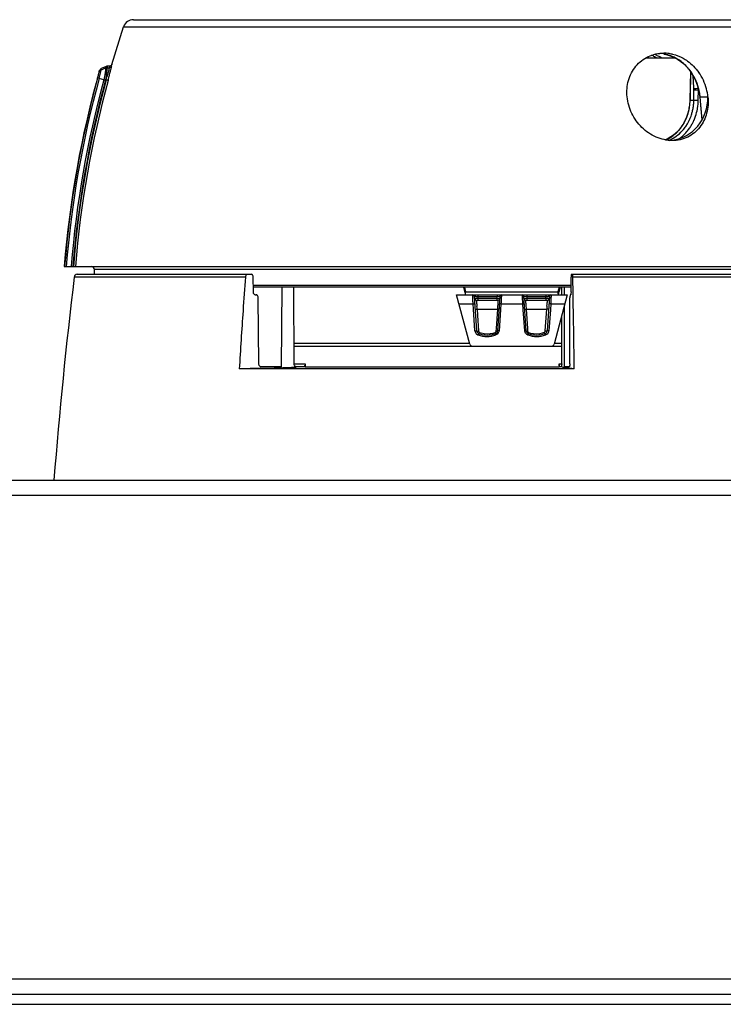
# Model space of a CAD drawing. Units: millimetres. Extents: x -291 to 749, y -364 to 765.
# Drawn here: x 180 to 248, y 651 to 747 of the extents above; entities that cross this region are included whole.
import ezdxf

# ---------------------------------------------------------------- set-up
doc = ezdxf.new("R2010")
doc.units = ezdxf.units.MM
doc.header["$LTSCALE"] = 23.1
doc.layers.get('0').update_dxf_attribs({"linetype": 'CONTINUOUS'})
doc.layers.add('BOM_HIDE', color=7, linetype='CONTINUOUS')
doc.layers.add('EDGE_FEAT', color=7, linetype='CONTINUOUS')

msp = doc.modelspace()

# ---------------------------------------------------------------- linework, layer by layer
at = {"color": 7, "linetype": 'Continuous'}
for p, q in [((232.809, 719.929), (232.808, 720.679)), ((232.817, 712.929), (232.81, 718.901)), ((55.124, 701.929), (400.561, 701.929)), ((72.51, 700.447), (383.174, 700.447)), ((395.777, 653.411), (59.907, 653.411)), ((426.527, 651.929), (29.157, 651.929)), ((38.152, 650.964), (417.533, 650.964))]:
    msp.add_line(p, q, dxfattribs=at)
msp.add_open_spline([(233.76, 712.724), (228.047, 712.741), (219.641, 712.748), (208.79, 712.743), (203.652, 712.733), (201.209, 712.724)], degree=3, knots=[0, 0, 0, 0, 0.526466, 0.77479, 1, 1, 1, 1], dxfattribs=at)
at = {"layer": 'BOM_HIDE', "color": 7, "linetype": 'Continuous'}
for p, q in [((190.921, 746.679), (253.05, 746.679)), ((188.827, 742.315), (189.972, 745.995)), ((189.972, 745.995), (253.704, 745.995)), ((188.247, 741.987), (187.78, 741.783)), ((187.78, 741.783), (187.804, 741.929)), ((188.271, 742.143), (187.804, 741.929)), ((188.271, 742.143), (188.251, 742.012)), ((188.258, 742.057), (188.251, 742.012)), ((188.271, 742.143), (188.266, 742.109)), ((188.373, 742.014), (188.609, 742.014)), ((188.396, 742.171), (188.377, 742.038)), ((188.38, 742.061), (188.377, 742.038)), ((188.395, 742.16), (188.389, 742.121)), ((188.635, 742.171), (188.396, 742.171)), ((188.609, 742.014), (188.635, 742.171)), ((188.635, 742.17), (188.635, 742.171)), ((188.801, 742.152), (188.827, 742.315)), ((188.817, 742.253), (188.822, 742.285)), ((188.825, 742.306), (188.827, 742.315)), ((243.998, 742.705), (243.998, 742.705)), ((187.519, 740.984), (187.448, 741.003)), ((187.596, 740.963), (187.448, 741.003)), ((187.589, 741.567), (187.613, 741.705)), ((188.056, 740.844), (187.596, 740.963)), ((187.604, 741.653), (187.609, 741.681)), ((187.612, 741.697), (187.613, 741.704)), ((188.465, 740.775), (188.493, 740.88)), ((188.224, 740.825), (188.272, 740.825)), ((245.958, 739.154), (245.958, 739.155)), ((245.958, 739.154), (246.172, 736.95)), ((246.058, 738.377), (245.98, 739.179)), ((245.98, 739.179), (246.746, 739.179)), ((246.161, 737.309), (246.058, 738.377)), ((246.193, 736.985), (246.161, 737.309)), ((184.199, 722.679), (271.128, 722.679)), ((184.239, 722.679), (184.243, 722.733)), ((184.239, 722.679), (184.244, 722.733)), ((184.876, 722.713), (184.873, 722.679)), ((187.146, 721.929), (187.138, 722.384)), ((268.267, 722.384), (187.138, 722.384)), ((233.448, 720.827), (202.573, 720.827)), ((233.448, 720.679), (202.574, 720.679))]:
    msp.add_line(p, q, dxfattribs=at)
for points in [[(242.51, 743.337), (242.798, 743.266), (243.075, 743.177), (243.339, 743.073), (243.589, 742.954)], [(243.589, 742.954), (243.822, 742.822), (243.998, 742.705)], [(187.804, 741.929), (187.772, 741.912), (187.724, 741.878), (187.682, 741.836), (187.648, 741.788), (187.623, 741.735), (187.613, 741.705)], [(188.396, 742.171), (188.396, 742.171), (188.395, 742.16)], [(188.625, 742.112), (188.63, 742.142), (188.633, 742.161), (188.635, 742.17)], [(188.827, 742.315), (188.818, 742.29), (188.796, 742.253), (188.767, 742.221), (188.732, 742.196), (188.692, 742.179), (188.649, 742.171), (188.635, 742.171)], [(243.998, 742.705), (244.283, 742.484), (244.594, 742.195), (244.879, 741.873)], [(244.879, 741.873), (245.136, 741.524), (245.362, 741.15), (245.555, 740.755), (245.713, 740.345), (245.834, 739.922), (245.919, 739.492), (245.958, 739.155)]]:
    msp.add_lwpolyline(points, dxfattribs=at)
for centre, radius, start, end in [((190.921, 745.679), 1, 90, 161.60465), ((239.364, 740.293), 3.122, 57.69274, 61.66761), ((240.154, 740.501), 2.939, 61.24569, 67.7857), ((240.06, 740.324), 3.14, 60.73746, 61.3033), ((240.032, 740.274), 3.197, 59.87303, 60.73646), ((239.926, 740.095), 3.405, 56.35507, 59.84377), ((240.281, 739.423), 4.064, 64.94429, 70.29705), ((240.172, 739.192), 4.32, 60.30101, 64.93277), ((242.453, 739.783), 3.646, 89.14286, 89.99917), ((242.453, 739.756), 3.673, 86.09136, 89.1401), ((242.45, 739.713), 3.716, 81.92656, 86.089), ((180.427, 743.268), 7.924, 350.69492, 350.87465), ((188.396, 741.871), 0.3, 89.99999, 114.70533), ((179.815, 743.368), 8.664, 351.00661, 351.17073), ((284.863, 714.437), 101, 164.33715, 175.31945), ((284.774, 714.515), 100.866, 164.77533, 175.32648), ((284.772, 714.523), 100.708, 164.77911, 175.35472), ((284.412, 714.596), 99.867, 164.76237, 175.33788), ((162.968, 748.826), 26.539, 342.45348, 343.67408), ((170.338, 746.66), 18.858, 343.69583, 344.71401), ((241.79, 738.679), 4.982, 14.72896, 35.30242), ((284.419, 714.594), 99.708, 164.74724, 175.34872), ((284.473, 714.594), 99.712, 164.74833, 175.34935), ((284.717, 714.55), 99.761, 164.75853, 175.3258), ((241.855, 738.693), 4.916, 5.67954, 14.76309), ((240.969, 738.734), 5.031, 8.59884, 12.01556), ((241.049, 738.746), 4.95, 5.02184, 8.60218), ((186.838, 722.379), 0.3, 1, 90)]:
    msp.add_arc(centre, radius, start, end, dxfattribs=at)
msp.add_ellipse((242.82, 739.179), major_axis=(-0.193, 4.246), ratio=0.923599, start_param=3.209855, end_param=4.670361, dxfattribs=at)
for points, knots in [([(238.893, 739.179), (238.841, 739.713), (238.925, 740.795), (239.66, 742.225), (240.909, 743.205), (241.943, 743.429), (242.453, 743.429)], [0, 0, 0, 0, 0.258778, 0.508954, 0.753872, 1, 1, 1, 1]), ([(243.646, 742.929), (243.525, 742.994), (243.029, 743.226), (242.488, 743.362), (242.081, 743.406)], [0, 0, 0, 0, 0.25085, 1, 1, 1, 1]), ([(242.972, 743.392), (243.089, 743.376), (243.561, 743.286), (244.016, 743.107), (244.332, 742.933)], [0, 0, 0, 0, 0.247154, 1, 1, 1, 1]), ([(244.332, 742.933), (244.481, 742.851), (245.063, 742.483), (245.557, 741.98), (245.856, 741.558)], [0, 0, 0, 0, 0.247471, 1, 1, 1, 1]), ([(188.247, 741.987), (188.24, 741.948), (188.228, 741.846), (188.211, 741.744), (188.201, 741.681)], [0, 0, 0, 0, 0.383681, 1, 1, 1, 1]), ([(188.373, 742.014), (188.367, 741.973), (188.358, 741.866), (188.345, 741.76), (188.337, 741.694)], [0, 0, 0, 0, 0.383246, 1, 1, 1, 1]), ([(188.493, 740.88), (188.565, 741.146), (188.659, 741.51), (188.757, 741.935), (188.791, 742.092), (188.801, 742.152)], [0, 0, 0, 0, 0.631397, 0.861202, 1, 1, 1, 1]), ([(188.528, 741.688), (188.538, 741.724), (188.567, 741.832), (188.595, 741.94), (188.609, 742.014)], [0, 0, 0, 0, 0.335101, 1, 1, 1, 1]), ([(188.801, 742.152), (188.789, 742.112), (188.737, 742.039), (188.651, 742.013), (188.609, 742.014)], [0, 0, 0, 0, 0.49507, 1, 1, 1, 1]), ([(245.133, 741.557), (245.056, 741.669), (244.737, 742.097), (244.342, 742.47), (244.016, 742.701)], [0, 0, 0, 0, 0.253191, 1, 1, 1, 1]), ([(187.448, 741.003), (187.48, 741.12), (187.528, 741.308), (187.577, 741.496), (187.589, 741.567)], [0, 0, 0, 0, 0.628462, 1, 1, 1, 1]), ([(187.589, 741.567), (187.603, 741.614), (187.652, 741.703), (187.734, 741.763), (187.78, 741.783)], [0, 0, 0, 0, 0.496972, 1, 1, 1, 1]), ([(187.597, 740.963), (187.638, 741.135), (187.7, 741.408), (187.764, 741.681), (187.78, 741.783)], [0, 0, 0, 0, 0.630784, 1, 1, 1, 1]), ([(188.201, 741.681), (188.191, 741.621), (188.145, 741.342), (188.094, 741.063), (188.055, 740.844)], [0, 0, 0, 0, 0.214407, 1, 1, 1, 1]), ([(188.057, 740.853), (188.083, 740.846), (188.134, 740.819), (188.193, 740.821), (188.222, 740.825)], [0, 0, 0, 0, 0.477372, 1, 1, 1, 1]), ([(188.337, 741.694), (188.329, 741.632), (188.293, 741.342), (188.252, 741.052), (188.222, 740.825)], [0, 0, 0, 0, 0.214124, 1, 1, 1, 1]), ([(188.465, 740.775), (188.459, 740.775), (188.439, 740.782), (188.374, 740.796), (188.316, 740.813), (188.272, 740.825)], [0, 0, 0, 0, 0.092415, 0.312482, 1, 1, 1, 1]), ([(243.285, 734.929), (242.751, 734.929), (241.93, 735.114), (240.972, 735.647), (240.099, 736.362), (239.265, 737.523), (238.948, 738.625), (238.893, 739.179)], [0, 0, 0, 0, 0.241363, 0.366764, 0.49389, 0.748615, 1, 1, 1, 1]), ([(245.958, 739.155), (245.958, 739.157), (245.961, 739.168), (245.972, 739.175), (245.98, 739.179)], [0, 0, 0, 0, 0.178244, 1, 1, 1, 1]), ([(246.746, 739.179), (246.798, 738.651), (246.729, 737.592), (246.269, 736.628), (245.959, 736.228)], [0, 0, 0, 0, 0.512013, 1, 1, 1, 1]), ([(245.959, 736.228), (245.649, 735.83), (244.834, 735.154), (243.799, 734.929), (243.285, 734.929)], [0, 0, 0, 0, 0.495128, 1, 1, 1, 1])]:
    msp.add_open_spline(points, degree=3, knots=knots, dxfattribs=at)
for points in [[(244.016, 742.701), (243.898, 742.785), (243.774, 742.861), (243.646, 742.929)], [(188.373, 742.014), (188.33, 742.014), (188.286, 742.005), (188.247, 741.987)], [(243.998, 742.705), (244.003, 742.701), (244.01, 742.7), (244.016, 742.701)], [(245.89, 739.781), (245.756, 740.411), (245.496, 741.026), (245.133, 741.557)]]:
    msp.add_open_spline(points, degree=3, dxfattribs=at)
at = {"layer": 'EDGE_FEAT', "color": 7, "linetype": 'Continuous'}
for p, q in [((243.632, 742.929), (240.675, 742.929)), ((245.045, 741.648), (244.993, 738.855)), ((245.067, 741.618), (245.02, 739.105)), ((245.384, 740.094), (245.325, 741.211)), ((245.391, 739.964), (245.384, 740.094)), ((245.02, 739.105), (245.015, 738.855)), ((245.381, 738.855), (245.384, 739.105)), ((245.384, 739.105), (245.393, 739.849)), ((245.807, 738.852), (245.819, 739.847)), ((245.849, 739.847), (245.819, 739.847)), ((244.993, 738.855), (244.99, 738.752)), ((245.015, 738.855), (244.993, 738.855)), ((245.015, 738.855), (245.381, 738.855)), ((245.381, 738.855), (245.41, 738.856)), ((244.664, 737.19), (244.538, 736.9)), ((244.045, 736.104), (243.846, 735.869)), ((245.164, 736.453), (245.169, 736.462)), ((245.164, 736.453), (245.169, 736.462)), ((242.899, 735.121), (242.637, 734.99)), ((185.469, 721.929), (202.381, 721.929)), ((233.492, 721.929), (269.937, 721.929)), ((201.811, 721.665), (185.171, 721.665)), ((202.579, 720.224), (202.564, 721.634)), ((233.446, 720.224), (233.45, 721.634)), ((270.234, 721.665), (233.622, 721.665)), ((202.762, 719.929), (202.868, 719.929)), ((205.331, 712.929), (205.372, 720.679)), ((206.547, 713.227), (206.507, 720.679)), ((223.6, 715.151), (222.32, 719.929)), ((222.32, 719.929), (233.085, 719.929)), ((223.175, 720.12), (223.026, 720.679)), ((223.239, 720.227), (223.127, 720.679)), ((223.239, 720.227), (223.127, 720.679)), ((223.239, 720.227), (232.167, 720.227)), ((224.29, 716.419), (224.062, 719.789)), ((224.391, 719.779), (224.404, 719.579)), ((224.391, 719.779), (226.254, 719.779)), ((226.24, 719.579), (226.254, 719.779)), ((226.254, 719.779), (226.543, 719.789)), ((226.543, 719.789), (226.316, 716.419)), ((229.09, 716.419), (228.862, 719.789)), ((228.862, 719.789), (229.152, 719.779)), ((229.152, 719.779), (229.165, 719.579)), ((229.152, 719.779), (231.014, 719.779)), ((231.001, 719.579), (231.014, 719.779)), ((231.343, 719.789), (231.116, 716.419)), ((233.085, 719.929), (231.805, 715.151)), ((232.278, 720.679), (232.167, 720.227)), ((232.278, 720.679), (232.167, 720.227)), ((232.379, 720.679), (232.253, 720.205)), ((232.547, 719.929), (232.548, 720.679)), ((233.405, 719.929), (233.38, 719.929)), ((203.119, 713.224), (203.051, 719.634)), ((222.555, 719.051), (223.931, 719.051)), ((223.965, 718.547), (223.931, 719.051)), ((224.227, 719.429), (226.379, 719.429)), ((226.24, 719.579), (224.404, 719.579)), ((226.528, 719.569), (226.24, 719.579)), ((226.633, 719.051), (226.594, 718.466)), ((226.633, 719.051), (228.772, 719.051)), ((228.812, 718.466), (228.772, 719.051)), ((229.165, 719.579), (228.877, 719.569)), ((228.878, 719.569), (228.877, 719.569)), ((228.882, 719.569), (228.878, 719.569)), ((229.027, 719.429), (231.179, 719.429)), ((231.001, 719.579), (229.165, 719.579)), ((231.475, 719.051), (231.436, 718.481)), ((231.475, 719.051), (232.85, 719.051)), ((233.323, 713.224), (233.339, 719.634)), ((224.11, 716.427), (223.965, 718.547)), ((224.323, 718.574), (224.324, 718.551)), ((224.324, 718.551), (224.367, 717.917)), ((224.324, 718.551), (226.323, 718.551)), ((224.367, 717.917), (224.466, 716.431)), ((226.195, 716.648), (226.323, 718.551)), ((226.323, 718.551), (226.33, 718.646)), ((226.594, 718.466), (226.455, 716.427)), ((228.951, 716.427), (228.812, 718.466)), ((229.081, 718.569), (229.083, 718.551)), ((229.083, 718.551), (231.081, 718.551)), ((229.083, 718.551), (229.211, 716.648)), ((230.939, 716.431), (231.081, 718.551)), ((231.436, 718.481), (231.295, 716.427)), ((232.539, 713.227), (232.545, 717.912)), ((224.466, 716.431), (224.467, 716.411)), ((226.179, 716.411), (226.195, 716.648)), ((229.211, 716.648), (229.226, 716.411)), ((230.938, 716.411), (230.939, 716.431)), ((206.536, 715.227), (223.58, 715.227)), ((231.825, 715.227), (232.542, 715.227)), ((206.538, 714.929), (223.877, 714.929)), ((223.89, 714.929), (232.541, 714.929)), ((206.547, 713.224), (207.617, 713.224)), ((207.617, 713.224), (207.614, 712.929)), ((232.295, 713.224), (232.295, 712.929)), ((232.295, 713.224), (232.539, 713.224)), ((205.331, 712.929), (203.302, 712.929)), ((207.434, 712.929), (206.729, 712.929)), ((207.436, 712.926), (206.73, 712.903)), ((207.436, 712.926), (206.73, 712.904)), ((207.614, 712.929), (232.295, 712.929)), ((232.498, 712.929), (232.336, 712.929)), ((232.822, 712.857), (232.336, 712.926)), ((233.262, 712.795), (232.661, 712.88)), ((233.281, 712.929), (232.817, 712.929))]:
    msp.add_line(p, q, dxfattribs=at)
for points in [[(244.922, 738.113), (244.857, 737.799), (244.771, 737.49), (244.664, 737.19)], [(244.99, 738.752), (244.966, 738.432), (244.922, 738.113)], [(244.538, 736.9), (244.392, 736.621), (244.228, 736.355), (244.045, 736.104)], [(243.4, 735.454), (243.155, 735.277), (242.899, 735.121)], [(243.846, 735.869), (243.63, 735.652), (243.4, 735.454)], [(226.539, 719.789), (226.542, 719.789), (226.543, 719.789)], [(228.862, 719.789), (228.862, 719.789), (228.863, 719.789), (228.865, 719.789), (228.869, 719.789)], [(226.528, 719.569), (226.528, 719.569), (226.527, 719.569), (226.526, 719.569), (226.521, 719.569)]]:
    msp.add_lwpolyline(points, dxfattribs=at)
for centre, radius, start, end in [((243.605, 739.871), 1.788, 359.30535, 2.9856), ((243.51, 739.866), 2.309, 3.00363, 3.58066), ((243.453, 739.864), 2.366, 359.58323, 2.99525), ((240.169, 738.944), 4.847, 348.16067, 355.0647), ((240.148, 738.947), 4.868, 355.05246, 358.91773), ((240.636, 738.895), 4.744, 346.12938, 350.85271), ((240.55, 738.909), 4.831, 350.8544, 355.35295), ((240.516, 738.912), 4.865, 355.34776, 357.23614), ((240.521, 738.912), 4.861, 357.23581, 358.86869), ((240.531, 738.911), 4.851, 358.86901, 359.33367), ((240.848, 738.882), 4.956, 341.42057, 349.60252), ((240.75, 738.903), 5.057, 349.56946, 351.20862), ((240.709, 738.909), 5.098, 351.20906, 353.03373), ((240.664, 738.915), 5.144, 353.03598, 359.30692), ((240.563, 738.821), 4.434, 328.93133, 338.62598), ((240.329, 738.911), 4.684, 338.65119, 348.15916), ((240.947, 738.79), 4.415, 334.62465, 336.39626), ((240.888, 738.816), 4.48, 336.39731, 338.6242), ((240.815, 738.844), 4.558, 338.62709, 341.99772), ((240.726, 738.873), 4.651, 342.00123, 346.12904), ((240.981, 738.838), 4.817, 336.41437, 341.4175), ((240.921, 738.586), 4.004, 318.18025, 320.73129), ((240.782, 738.694), 4.18, 320.79442, 328.87958), ((241.301, 738.57), 3.998, 320.23333, 320.94349), ((241.228, 738.627), 4.09, 320.9645, 327.02221), ((241.154, 738.677), 4.18, 327.00571, 327.92186), ((241.104, 738.708), 4.238, 327.92598, 330.62849), ((241.381, 738.615), 4.357, 319.77471, 325.16644), ((241.045, 738.742), 4.306, 330.62627, 332.52554), ((241, 738.765), 4.357, 332.52523, 334.29181), ((240.976, 738.777), 4.383, 334.29034, 334.6227), ((241.303, 738.67), 4.453, 325.15677, 327.58127), ((241.239, 738.711), 4.528, 327.58212, 330.09166), ((241.198, 738.735), 4.576, 330.21418, 330.65264), ((241.189, 738.74), 4.586, 330.65259, 330.96791), ((241.182, 738.744), 4.594, 330.96789, 331.20172), ((241.177, 738.746), 4.6, 331.20171, 331.36513), ((241.168, 738.751), 4.61, 331.36528, 331.93844), ((241.14, 738.766), 4.642, 331.93993, 333.79959), ((241.101, 738.785), 4.685, 333.79927, 335.34311), ((241.064, 738.802), 4.726, 335.34264, 336.40219), ((241.136, 738.349), 3.684, 297.44026, 307.16376), ((241.068, 738.438), 3.796, 307.17077, 312.82455), ((240.999, 738.513), 3.898, 312.81518, 316.10514), ((240.957, 738.554), 3.956, 316.1023, 318.17924), ((241.626, 738.371), 4.01, 305.49982, 308.25765), ((241.177, 738.274), 3.598, 293.99027, 297.40659), ((241.582, 738.235), 3.557, 292.49581, 295.84187), ((241.572, 738.256), 3.58, 295.83968, 296.91622), ((185.469, 721.629), 0.3, 90, 173.1682), ((681.621, 662.187), 500, 173.1682, 175.44112), ((1010.646, 662.674), 810.984, 175.828658, 176.060858), ((-3292.951, 662.866), 3527.064, 0.80995, 0.955209), ((223.913, 719.779), 0.15, 3.86546, 90), ((226.693, 719.779), 0.15, 90, 176.13454), ((228.713, 719.779), 0.15, 3.86546, 90), ((231.493, 719.779), 0.15, 90, 176.13454), ((233.34, 724.865), 4.784, 255.80727, 256.87498), ((224.227, 719.579), 0.15, 183.86546, 270), ((146.289, 724.612), 80.263, 355.73703, 355.86227), ((226.379, 719.579), 0.15, 270, 356.13454), ((329.145, 713.011), 102.689, 176.46585, 176.62784), ((300.27, 714.799), 73.759, 176.33146, 176.4699), ((152.597, 714.637), 76.302, 3.52741, 3.69959), ((122.877, 712.807), 106.079, 3.37464, 3.52656), ((229.027, 719.579), 0.15, 183.86546, 270), ((261.441, 716.121), 30.457, 174.86691, 175.22932), ((231.179, 719.579), 0.15, 270, 356.13454), ((1012.174, 662.57), 812.515, 176.060907, 176.461061), ((192.822, 716.024), 31.603, 4.6289, 5.01222), ((310.465, 724.711), 81.615, 184.16436, 184.31598), ((264.985, 715.824), 34.013, 175.22689, 175.40194), ((224.553, 716.458), 0.444, 183.92897, 188.23864), ((224.557, 716.458), 0.448, 188.21061, 223.72336), ((224.589, 716.439), 0.3, 183.86546, 251.0752), ((224.563, 716.463), 0.456, 245.33876, 251.20351), ((225.283, 718.582), 2.694, 251.23032, 288.76969), ((225.303, 718.52), 2.5, 251.0752, 288.9248), ((225.324, 718.468), 2.316, 250.92372, 255.05688), ((225.323, 718.463), 2.311, 255.05434, 283.43452), ((225.322, 718.469), 2.317, 283.43421, 289.07339), ((226.016, 716.439), 0.3, 288.9248, 356.13454), ((226.005, 716.46), 0.452, 315.65456, 326.32536), ((226.006, 716.459), 0.45, 326.36411, 342.38527), ((226.007, 716.458), 0.449, 342.45554, 356.07168), ((229.393, 716.458), 0.443, 183.91033, 187.50726), ((229.4, 716.46), 0.451, 212.91502, 223.42375), ((229.402, 716.462), 0.455, 223.47742, 239.53426), ((229.389, 716.439), 0.3, 183.86546, 251.0752), ((229.404, 716.465), 0.458, 239.56548, 251.17882), ((230.123, 718.582), 2.694, 251.23013, 288.76987), ((230.103, 718.52), 2.5, 251.0752, 288.9248), ((230.083, 718.468), 2.316, 250.92516, 256.03213), ((230.082, 718.463), 2.311, 256.02947, 285.26291), ((230.081, 718.468), 2.316, 285.25963, 289.0756), ((230.816, 716.439), 0.3, 288.9248, 356.13454), ((230.846, 716.46), 0.451, 317.33657, 319.88738), ((230.847, 716.458), 0.449, 339.30614, 356.04013), ((223.89, 715.229), 0.3, 195, 270), ((231.515, 715.229), 0.3, 270, 345), ((151.976, 2344.747), 1632.762, 271.80155, 271.921767), ((217.759, 602.588), 111.292, 81.7338, 81.99248)]:
    msp.add_arc(centre, radius, start, end, dxfattribs=at)
for points, knots in [([(245.391, 739.964), (245.413, 739.974), (245.473, 739.989), (245.614, 740.01), (245.733, 740.014), (245.814, 740.011)], [0, 0, 0, 0, 0.173413, 0.427386, 1, 1, 1, 1]), ([(245.393, 739.849), (245.453, 739.851), (245.595, 739.85), (245.737, 739.848), (245.819, 739.847)], [0, 0, 0, 0, 0.422742, 1, 1, 1, 1]), ([(245.41, 738.856), (245.436, 738.856), (245.568, 738.856), (245.701, 738.855), (245.807, 738.852)], [0, 0, 0, 0, 0.197726, 1, 1, 1, 1]), ([(243.192, 735.064), (243.417, 735.178), (243.847, 735.457), (244.21, 735.817), (244.374, 736.013)], [0, 0, 0, 0, 0.496437, 1, 1, 1, 1]), ([(244.109, 735.222), (244.164, 735.265), (244.377, 735.443), (244.573, 735.642), (244.708, 735.801)], [0, 0, 0, 0, 0.248588, 1, 1, 1, 1]), ([(201.936, 721.915), (201.919, 721.905), (201.875, 721.869), (201.829, 721.782), (201.814, 721.706), (201.811, 721.665)], [0, 0, 0, 0, 0.206792, 0.575313, 1, 1, 1, 1]), ([(201.992, 721.929), (201.978, 721.929), (201.958, 721.925), (201.941, 721.917), (201.936, 721.915)], [0, 0, 0, 0, 0.739738, 1, 1, 1, 1]), ([(202.564, 721.634), (202.564, 721.672), (202.555, 721.745), (202.517, 721.841), (202.459, 721.91), (202.406, 721.929), (202.381, 721.929)], [0, 0, 0, 0, 0.302753, 0.577272, 0.807263, 1, 1, 1, 1]), ([(233.459, 721.814), (233.457, 721.801), (233.452, 721.741), (233.45, 721.681), (233.45, 721.634)], [0, 0, 0, 0, 0.225514, 1, 1, 1, 1]), ([(233.492, 721.929), (233.488, 721.929), (233.479, 721.917), (233.472, 721.895), (233.464, 721.859), (233.461, 721.83), (233.459, 721.814)], [0, 0, 0, 0, 0.098977, 0.297433, 0.601838, 1, 1, 1, 1]), ([(233.622, 721.665), (233.621, 721.699), (233.619, 721.762), (233.611, 721.844), (233.6, 721.897), (233.591, 721.922), (233.584, 721.929), (233.581, 721.929)], [0, 0, 0, 0, 0.379922, 0.695725, 0.906927, 0.966934, 1, 1, 1, 1]), ([(202.618, 720.044), (202.612, 720.057), (202.589, 720.114), (202.579, 720.177), (202.579, 720.224)], [0, 0, 0, 0, 0.235926, 1, 1, 1, 1]), ([(202.762, 719.929), (202.733, 719.929), (202.669, 719.957), (202.633, 720.012), (202.618, 720.044)], [0, 0, 0, 0, 0.446476, 1, 1, 1, 1]), ([(203.051, 719.634), (203.051, 719.672), (203.042, 719.745), (203.004, 719.841), (202.946, 719.91), (202.893, 719.929), (202.868, 719.929)], [0, 0, 0, 0, 0.302753, 0.577272, 0.807263, 1, 1, 1, 1]), ([(223.189, 719.929), (223.194, 719.929), (223.198, 719.945), (223.198, 719.961), (223.197, 719.996), (223.189, 720.049), (223.18, 720.095), (223.175, 720.12)], [0, 0, 0, 0, 0.08141, 0.167439, 0.284223, 0.599856, 1, 1, 1, 1]), ([(223.908, 719.578), (223.906, 719.628), (223.904, 719.697), (223.903, 719.784), (223.903, 719.834), (223.904, 719.873), (223.906, 719.903), (223.908, 719.918), (223.91, 719.929), (223.913, 719.929)], [0, 0, 0, 0, 0.421706, 0.59332, 0.736324, 0.849245, 0.930999, 0.980896, 1, 1, 1, 1]), ([(224.062, 719.789), (224.062, 719.79), (224.066, 719.789), (224.069, 719.79), (224.078, 719.789), (224.089, 719.789), (224.103, 719.788), (224.127, 719.788), (224.163, 719.787), (224.213, 719.785), (224.29, 719.783), (224.35, 719.781), (224.391, 719.779)], [0, 0, 0, 0, 0.004938, 0.019735, 0.044233, 0.078163, 0.121152, 0.172729, 0.299283, 0.452285, 0.625078, 1, 1, 1, 1]), ([(224.405, 719.929), (224.403, 719.929), (224.401, 719.924), (224.399, 719.916), (224.397, 719.902), (224.394, 719.875), (224.392, 719.834), (224.391, 719.798), (224.391, 719.779)], [0, 0, 0, 0, 0.025985, 0.084681, 0.177103, 0.300674, 0.622361, 1, 1, 1, 1]), ([(226.26, 719.929), (226.259, 719.929), (226.259, 719.923), (226.257, 719.917), (226.256, 719.902), (226.255, 719.884), (226.255, 719.861), (226.254, 719.826), (226.254, 719.798), (226.254, 719.779)], [0, 0, 0, 0, 0.020864, 0.078085, 0.17031, 0.294454, 0.445671, 0.618766, 1, 1, 1, 1]), ([(226.693, 719.929), (226.692, 719.929), (226.692, 719.926), (226.691, 719.922), (226.69, 719.912), (226.689, 719.901), (226.688, 719.885), (226.685, 719.858), (226.682, 719.816), (226.678, 719.757), (226.673, 719.687), (226.668, 719.606), (226.664, 719.549), (226.662, 719.519)], [0, 0, 0, 0, 0.004492, 0.017243, 0.038283, 0.067558, 0.105006, 0.150529, 0.265027, 0.4094, 0.581705, 0.779477, 1, 1, 1, 1]), ([(228.741, 719.561), (228.739, 719.588), (228.735, 719.64), (228.731, 719.713), (228.726, 719.776), (228.722, 719.829), (228.719, 719.87), (228.717, 719.898), (228.715, 719.914), (228.714, 719.922), (228.713, 719.926), (228.713, 719.929), (228.713, 719.929)], [0, 0, 0, 0, 0.22227, 0.420789, 0.593006, 0.736878, 0.850653, 0.933002, 0.962044, 0.9829, 0.995532, 1, 1, 1, 1]), ([(229.146, 719.929), (229.147, 719.929), (229.147, 719.923), (229.148, 719.917), (229.149, 719.902), (229.15, 719.884), (229.151, 719.861), (229.151, 719.826), (229.152, 719.798), (229.152, 719.779)], [0, 0, 0, 0, 0.020863, 0.078085, 0.170309, 0.294453, 0.445671, 0.618766, 1, 1, 1, 1]), ([(231.001, 719.929), (231.002, 719.929), (231.005, 719.924), (231.006, 719.916), (231.009, 719.902), (231.012, 719.875), (231.014, 719.834), (231.014, 719.798), (231.014, 719.779)], [0, 0, 0, 0, 0.025985, 0.084681, 0.177103, 0.300674, 0.622361, 1, 1, 1, 1]), ([(231.014, 719.779), (231.056, 719.781), (231.116, 719.783), (231.192, 719.785), (231.242, 719.787), (231.278, 719.788), (231.302, 719.788), (231.317, 719.789), (231.327, 719.789), (231.336, 719.79), (231.34, 719.789), (231.343, 719.79), (231.343, 719.789)], [0, 0, 0, 0, 0.374882, 0.547645, 0.700595, 0.827138, 0.87873, 0.921746, 0.955708, 0.980234, 0.995052, 1, 1, 1, 1]), ([(231.493, 719.929), (231.495, 719.929), (231.497, 719.918), (231.499, 719.903), (231.501, 719.873), (231.502, 719.834), (231.502, 719.783), (231.501, 719.697), (231.499, 719.627), (231.498, 719.577)], [0, 0, 0, 0, 0.019133, 0.069088, 0.150901, 0.263974, 0.407051, 0.578709, 1, 1, 1, 1]), ([(232.167, 720.227), (232.166, 720.215), (232.163, 720.171), (232.166, 720.126), (232.171, 720.093)], [0, 0, 0, 0, 0.258479, 1, 1, 1, 1]), ([(232.171, 720.093), (232.172, 720.082), (232.18, 720.043), (232.193, 720.004), (232.208, 719.98)], [0, 0, 0, 0, 0.282197, 1, 1, 1, 1]), ([(232.208, 719.98), (232.207, 719.967), (232.205, 719.953), (232.211, 719.929), (232.216, 719.929)], [0, 0, 0, 0, 0.711704, 1, 1, 1, 1]), ([(232.253, 720.205), (232.242, 720.164), (232.224, 720.089), (232.21, 720.013), (232.208, 719.98)], [0, 0, 0, 0, 0.564946, 1, 1, 1, 1]), ([(233.347, 719.814), (233.346, 719.801), (233.341, 719.741), (233.339, 719.681), (233.339, 719.634)], [0, 0, 0, 0, 0.225514, 1, 1, 1, 1]), ([(233.38, 719.929), (233.376, 719.929), (233.367, 719.917), (233.361, 719.895), (233.353, 719.859), (233.349, 719.83), (233.347, 719.814)], [0, 0, 0, 0, 0.098977, 0.297433, 0.601838, 1, 1, 1, 1]), ([(233.446, 720.224), (233.446, 720.186), (233.444, 720.116), (233.437, 720.026), (233.426, 719.966), (233.416, 719.937), (233.408, 719.929), (233.405, 719.929)], [0, 0, 0, 0, 0.374281, 0.691534, 0.906682, 0.967513, 1, 1, 1, 1]), ([(223.931, 719.051), (223.928, 719.099), (223.919, 719.274), (223.912, 719.45), (223.908, 719.578)], [0, 0, 0, 0, 0.272485, 1, 1, 1, 1]), ([(223.931, 719.051), (223.953, 719.053), (223.995, 719.056), (224.05, 719.056), (224.088, 719.053), (224.107, 719.049), (224.112, 719.045), (224.113, 719.043)], [0, 0, 0, 0, 0.357589, 0.679943, 0.904533, 0.968046, 1, 1, 1, 1]), ([(224.404, 719.579), (224.363, 719.578), (224.304, 719.576), (224.227, 719.573), (224.178, 719.572), (224.142, 719.571), (224.118, 719.57), (224.104, 719.569), (224.093, 719.569), (224.084, 719.569), (224.08, 719.57), (224.077, 719.568), (224.077, 719.569)], [0, 0, 0, 0, 0.375344, 0.548249, 0.701204, 0.827569, 0.879033, 0.921924, 0.955783, 0.980242, 0.995032, 1, 1, 1, 1]), ([(224.227, 719.429), (224.228, 719.429), (224.23, 719.424), (224.233, 719.416), (224.236, 719.402), (224.242, 719.373), (224.249, 719.323), (224.259, 719.248), (224.269, 719.154), (224.281, 719.044), (224.293, 718.919), (224.301, 718.831), (224.305, 718.785)], [0, 0, 0, 0, 0.005946, 0.01973, 0.041857, 0.07234, 0.157849, 0.274625, 0.42043, 0.59238, 0.786903, 1, 1, 1, 1]), ([(224.404, 719.579), (224.404, 719.56), (224.404, 719.525), (224.401, 719.483), (224.399, 719.456), (224.396, 719.442), (224.394, 719.434), (224.392, 719.429), (224.391, 719.429)], [0, 0, 0, 0, 0.377673, 0.699384, 0.822959, 0.915379, 0.974061, 1, 1, 1, 1]), ([(226.24, 719.579), (226.24, 719.56), (226.24, 719.532), (226.24, 719.497), (226.239, 719.474), (226.238, 719.456), (226.237, 719.442), (226.236, 719.435), (226.235, 719.429), (226.234, 719.429)], [0, 0, 0, 0, 0.381217, 0.554305, 0.705517, 0.829658, 0.921883, 0.979111, 1, 1, 1, 1]), ([(226.343, 718.821), (226.346, 718.871), (226.358, 719.035), (226.369, 719.198), (226.375, 719.312)], [0, 0, 0, 0, 0.305459, 1, 1, 1, 1]), ([(226.375, 719.312), (226.376, 719.329), (226.378, 719.358), (226.379, 719.392), (226.38, 719.411), (226.38, 719.421), (226.379, 719.425), (226.379, 719.429), (226.379, 719.429)], [0, 0, 0, 0, 0.432943, 0.746273, 0.856673, 0.935741, 0.983323, 1, 1, 1, 1]), ([(226.633, 719.051), (226.615, 719.052), (226.582, 719.053), (226.539, 719.053), (226.51, 719.05), (226.497, 719.047), (226.493, 719.044), (226.493, 719.043)], [0, 0, 0, 0, 0.379565, 0.698125, 0.911192, 0.970363, 1, 1, 1, 1]), ([(228.772, 719.051), (228.79, 719.052), (228.823, 719.053), (228.866, 719.053), (228.895, 719.05), (228.908, 719.047), (228.912, 719.044), (228.913, 719.043)], [0, 0, 0, 0, 0.379565, 0.698126, 0.911192, 0.970364, 1, 1, 1, 1]), ([(229.027, 719.429), (229.026, 719.429), (229.026, 719.424), (229.025, 719.419), (229.026, 719.407), (229.026, 719.392), (229.027, 719.372), (229.029, 719.336), (229.03, 719.308), (229.032, 719.287)], [0, 0, 0, 0, 0.016641, 0.064467, 0.143792, 0.254462, 0.396186, 0.568251, 1, 1, 1, 1]), ([(229.032, 719.287), (229.033, 719.255), (229.044, 719.087), (229.056, 718.92), (229.066, 718.785)], [0, 0, 0, 0, 0.193514, 1, 1, 1, 1]), ([(229.165, 719.579), (229.165, 719.56), (229.165, 719.532), (229.166, 719.497), (229.167, 719.474), (229.168, 719.456), (229.168, 719.442), (229.17, 719.435), (229.17, 719.429), (229.171, 719.429)], [0, 0, 0, 0, 0.381217, 0.554305, 0.705517, 0.829658, 0.921883, 0.979111, 1, 1, 1, 1]), ([(231.001, 719.579), (231.001, 719.56), (231.002, 719.525), (231.004, 719.483), (231.007, 719.456), (231.009, 719.442), (231.011, 719.434), (231.013, 719.429), (231.015, 719.429)], [0, 0, 0, 0, 0.377673, 0.699384, 0.822959, 0.915379, 0.974061, 1, 1, 1, 1]), ([(231.328, 719.569), (231.328, 719.568), (231.325, 719.57), (231.321, 719.569), (231.313, 719.569), (231.302, 719.569), (231.288, 719.57), (231.264, 719.571), (231.228, 719.572), (231.179, 719.573), (231.102, 719.576), (231.042, 719.578), (231.001, 719.579)], [0, 0, 0, 0, 0.004948, 0.019696, 0.04409, 0.077875, 0.12069, 0.172077, 0.298296, 0.451156, 0.624038, 1, 1, 1, 1]), ([(231.106, 718.846), (231.11, 718.889), (231.117, 718.969), (231.129, 719.083), (231.139, 719.183), (231.149, 719.267), (231.158, 719.334), (231.165, 719.379), (231.17, 719.405), (231.173, 719.418), (231.175, 719.425), (231.178, 719.429), (231.179, 719.429)], [0, 0, 0, 0, 0.215695, 0.411218, 0.583042, 0.728127, 0.843871, 0.928383, 0.958494, 0.98036, 0.994, 1, 1, 1, 1]), ([(231.475, 719.051), (231.453, 719.053), (231.411, 719.056), (231.356, 719.056), (231.317, 719.053), (231.299, 719.049), (231.293, 719.045), (231.293, 719.043)], [0, 0, 0, 0, 0.357588, 0.679941, 0.904531, 0.968045, 1, 1, 1, 1]), ([(231.498, 719.577), (231.497, 719.538), (231.49, 719.363), (231.482, 719.187), (231.475, 719.051)], [0, 0, 0, 0, 0.222057, 1, 1, 1, 1]), ([(224.145, 718.559), (224.145, 718.557), (224.151, 718.553), (224.169, 718.549), (224.207, 718.546), (224.261, 718.546), (224.303, 718.549), (224.324, 718.551)], [0, 0, 0, 0, 0.031746, 0.094931, 0.318703, 0.640825, 1, 1, 1, 1]), ([(226.46, 718.559), (226.46, 718.558), (226.456, 718.555), (226.443, 718.552), (226.415, 718.549), (226.373, 718.549), (226.34, 718.55), (226.323, 718.551)], [0, 0, 0, 0, 0.029546, 0.088469, 0.300813, 0.619089, 1, 1, 1, 1]), ([(228.945, 718.559), (228.945, 718.558), (228.949, 718.555), (228.962, 718.552), (228.99, 718.549), (229.033, 718.549), (229.065, 718.55), (229.083, 718.551)], [0, 0, 0, 0, 0.029546, 0.088468, 0.300811, 0.619088, 1, 1, 1, 1]), ([(231.26, 718.559), (231.26, 718.557), (231.254, 718.553), (231.236, 718.549), (231.199, 718.546), (231.144, 718.546), (231.103, 718.549), (231.081, 718.551)], [0, 0, 0, 0, 0.031746, 0.094932, 0.318705, 0.640826, 1, 1, 1, 1]), ([(224.11, 716.427), (224.132, 716.429), (224.173, 716.432), (224.228, 716.432), (224.266, 716.429), (224.284, 716.425), (224.29, 716.421), (224.29, 716.419)], [0, 0, 0, 0, 0.358858, 0.681026, 0.904962, 0.968213, 1, 1, 1, 1]), ([(224.29, 716.419), (224.29, 716.417), (224.296, 716.413), (224.313, 716.409), (224.351, 716.406), (224.405, 716.406), (224.446, 716.409), (224.467, 716.411)], [0, 0, 0, 0, 0.031616, 0.094595, 0.317846, 0.63982, 1, 1, 1, 1]), ([(224.416, 716.032), (224.422, 716.049), (224.434, 716.08), (224.455, 716.121), (224.471, 716.145), (224.487, 716.157), (224.492, 716.156)], [0, 0, 0, 0, 0.367465, 0.678922, 0.893495, 1, 1, 1, 1]), ([(224.467, 716.411), (224.469, 716.382), (224.49, 716.324), (224.54, 716.289), (224.567, 716.279)], [0, 0, 0, 0, 0.501971, 1, 1, 1, 1]), ([(224.492, 716.156), (224.497, 716.154), (224.512, 716.166), (224.528, 716.191), (224.549, 716.231), (224.561, 716.262), (224.567, 716.279)], [0, 0, 0, 0, 0.105845, 0.320349, 0.632059, 1, 1, 1, 1]), ([(226.079, 716.279), (226.106, 716.289), (226.156, 716.325), (226.177, 716.382), (226.179, 716.411)], [0, 0, 0, 0, 0.500763, 1, 1, 1, 1]), ([(226.114, 716.156), (226.114, 716.156), (226.114, 716.16), (226.113, 716.166), (226.11, 716.178), (226.104, 716.2), (226.094, 716.234), (226.084, 716.263), (226.079, 716.279)], [0, 0, 0, 0, 0.021144, 0.076691, 0.166235, 0.287427, 0.609098, 1, 1, 1, 1]), ([(226.149, 716.032), (226.144, 716.048), (226.134, 716.077), (226.124, 716.111), (226.118, 716.133), (226.114, 716.145), (226.114, 716.151), (226.113, 716.155), (226.114, 716.156)], [0, 0, 0, 0, 0.391163, 0.713149, 0.834442, 0.924003, 0.979423, 1, 1, 1, 1]), ([(226.316, 716.419), (226.315, 716.418), (226.311, 716.415), (226.299, 716.412), (226.271, 716.409), (226.229, 716.409), (226.197, 716.41), (226.179, 716.411)], [0, 0, 0, 0, 0.029517, 0.088352, 0.300439, 0.618614, 1, 1, 1, 1]), ([(226.455, 716.427), (226.437, 716.428), (226.404, 716.43), (226.361, 716.429), (226.333, 716.427), (226.32, 716.423), (226.316, 716.42), (226.316, 716.419)], [0, 0, 0, 0, 0.380175, 0.698609, 0.911348, 0.970406, 1, 1, 1, 1]), ([(228.951, 716.427), (228.969, 716.428), (229.001, 716.43), (229.044, 716.429), (229.072, 716.427), (229.086, 716.423), (229.09, 716.42), (229.09, 716.419)], [0, 0, 0, 0, 0.380175, 0.698607, 0.911347, 0.970405, 1, 1, 1, 1]), ([(229.09, 716.419), (229.09, 716.418), (229.094, 716.415), (229.107, 716.412), (229.135, 716.409), (229.176, 716.409), (229.209, 716.41), (229.226, 716.411)], [0, 0, 0, 0, 0.029517, 0.088352, 0.300439, 0.618614, 1, 1, 1, 1]), ([(229.226, 716.411), (229.228, 716.382), (229.249, 716.325), (229.299, 716.289), (229.327, 716.279)], [0, 0, 0, 0, 0.49933, 1, 1, 1, 1]), ([(229.256, 716.032), (229.262, 716.048), (229.271, 716.077), (229.282, 716.111), (229.288, 716.133), (229.291, 716.145), (229.292, 716.151), (229.293, 716.155), (229.292, 716.156)], [0, 0, 0, 0, 0.391164, 0.71315, 0.834443, 0.924004, 0.979423, 1, 1, 1, 1]), ([(229.292, 716.156), (229.291, 716.156), (229.292, 716.16), (229.293, 716.166), (229.295, 716.178), (229.301, 716.2), (229.312, 716.234), (229.321, 716.263), (229.327, 716.279)], [0, 0, 0, 0, 0.021144, 0.076692, 0.166236, 0.287428, 0.609098, 1, 1, 1, 1]), ([(230.838, 716.279), (230.865, 716.289), (230.915, 716.324), (230.936, 716.382), (230.938, 716.411)], [0, 0, 0, 0, 0.497916, 1, 1, 1, 1]), ([(230.914, 716.156), (230.909, 716.154), (230.893, 716.166), (230.877, 716.191), (230.856, 716.231), (230.844, 716.262), (230.838, 716.279)], [0, 0, 0, 0, 0.105843, 0.320346, 0.632057, 1, 1, 1, 1]), ([(230.99, 716.032), (230.983, 716.049), (230.971, 716.08), (230.95, 716.121), (230.934, 716.145), (230.919, 716.157), (230.914, 716.156)], [0, 0, 0, 0, 0.367468, 0.678927, 0.893499, 1, 1, 1, 1]), ([(231.116, 716.419), (231.115, 716.417), (231.11, 716.413), (231.092, 716.409), (231.055, 716.406), (231.001, 716.406), (230.96, 716.409), (230.938, 716.411)], [0, 0, 0, 0, 0.031616, 0.094595, 0.317846, 0.63982, 1, 1, 1, 1]), ([(231.295, 716.427), (231.273, 716.429), (231.232, 716.432), (231.177, 716.432), (231.139, 716.429), (231.121, 716.425), (231.116, 716.421), (231.116, 716.419)], [0, 0, 0, 0, 0.358858, 0.681027, 0.904962, 0.968213, 1, 1, 1, 1]), ([(203.302, 712.929), (203.277, 712.929), (203.224, 712.948), (203.166, 713.018), (203.129, 713.113), (203.12, 713.186), (203.119, 713.224)], [0, 0, 0, 0, 0.192737, 0.422728, 0.697247, 1, 1, 1, 1]), ([(206.729, 712.929), (206.705, 712.929), (206.651, 712.949), (206.593, 713.019), (206.556, 713.115), (206.547, 713.188), (206.547, 713.227)], [0, 0, 0, 0, 0.19255, 0.422629, 0.697339, 1, 1, 1, 1]), ([(207.617, 713.224), (207.616, 713.186), (207.606, 713.112), (207.563, 712.997), (207.485, 712.926), (207.433, 712.926)], [0, 0, 0, 0, 0.306331, 0.583699, 1, 1, 1, 1]), ([(232.337, 712.926), (232.333, 712.926), (232.326, 712.935), (232.32, 712.953), (232.313, 712.981), (232.304, 713.034), (232.297, 713.116), (232.295, 713.186), (232.295, 713.224)], [0, 0, 0, 0, 0.034111, 0.098544, 0.191204, 0.311392, 0.626866, 1, 1, 1, 1]), ([(232.539, 713.227), (232.539, 713.188), (232.537, 713.118), (232.53, 713.027), (232.519, 712.966), (232.509, 712.937), (232.501, 712.929), (232.498, 712.929)], [0, 0, 0, 0, 0.373725, 0.691148, 0.906638, 0.967552, 1, 1, 1, 1]), ([(233.323, 713.224), (233.323, 713.186), (233.321, 713.116), (233.313, 713.026), (233.302, 712.966), (233.292, 712.937), (233.284, 712.929), (233.281, 712.929)], [0, 0, 0, 0, 0.374281, 0.691534, 0.906682, 0.967513, 1, 1, 1, 1]), ([(207.614, 712.929), (207.583, 712.928), (207.523, 712.925), (207.463, 712.927), (207.433, 712.926)], [0, 0, 0, 0, 0.50007, 1, 1, 1, 1]), ([(232.337, 712.926), (232.33, 712.927), (232.316, 712.925), (232.302, 712.928), (232.295, 712.929)], [0, 0, 0, 0, 0.497907, 1, 1, 1, 1])]:
    msp.add_open_spline(points, degree=3, knots=knots, dxfattribs=at)
for points in [[(223.239, 720.227), (223.218, 720.191), (223.196, 720.156), (223.175, 720.12)], [(224.373, 716.049), (224.321, 716.073), (224.273, 716.107), (224.233, 716.148)], [(226.328, 716.144), (226.279, 716.094), (226.216, 716.055), (226.149, 716.032)], [(229.021, 716.215), (228.986, 716.27), (228.962, 716.334), (228.953, 716.4)], [(231.177, 716.154), (231.127, 716.099), (231.06, 716.056), (230.99, 716.032)], [(231.267, 716.3), (231.249, 716.252), (231.223, 716.208), (231.191, 716.169)], [(203.306, 712.792), (202.607, 712.77), (201.908, 712.747), (201.209, 712.724)]]:
    msp.add_open_spline(points, degree=3, dxfattribs=at)

doc.saveas('drawing.dxf')
